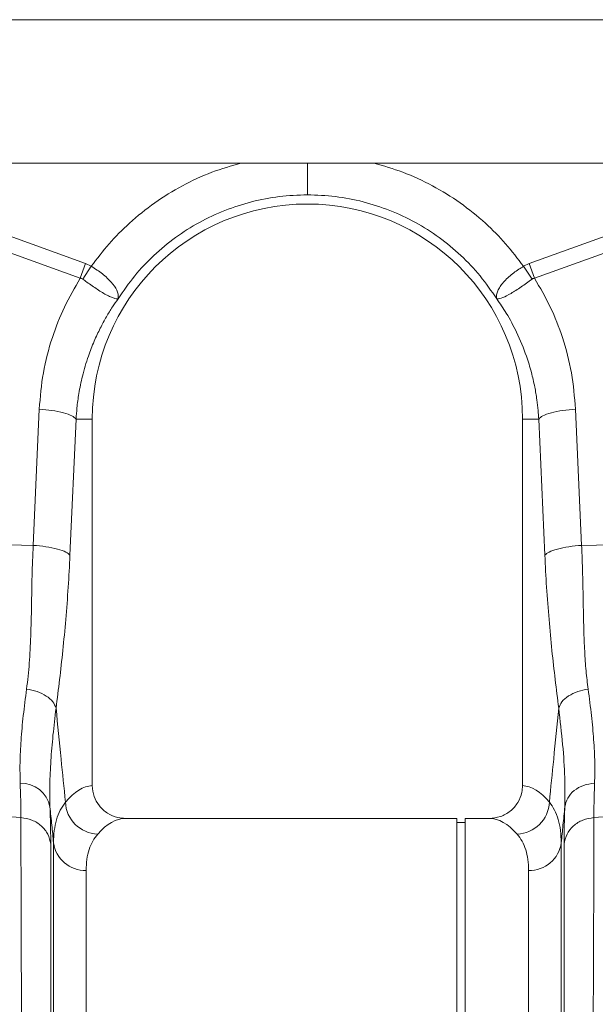
# Model space of a CAD drawing. Units: millimetres. Extents: x -20494 to -16005, y -6771 to -1458.
# Drawn here: x -18763 to -18622, y -2826 to -2586 of the extents above; entities that cross this region are included whole.
import ezdxf

# ---------------------------------------------------------------- set-up
doc = ezdxf.new("R2010")
doc.units = ezdxf.units.MM
doc.linetypes.add('SLD-SOLID', pattern=[0])
doc.layers.add('ACO_DRAINAGE', color=7, linetype='SLD-SOLID')

# ---------------------------------------------------------------- blocks, each defined once
blk = doc.blocks.new('ACO - 32810 - FRONT')
at = {"layer": 'ACO_DRAINAGE', "linetype": 'Continuous', "lineweight": 0}
for p, q in [((-995.84, 553), (8.74, 553)), ((-737.49, 518), (-249.19, 518)), ((-488.64, 509.13), (-445.38, 493.49)), ((-337.14, 493.49), (-293.87, 509.13)), ((-446.69, 489.87), (-489.95, 505.52)), ((-292.56, 505.52), (-335.83, 489.87)), ((-446.69, 489.87), (-445.38, 493.49)), ((-445.38, 493.49), (-444, 492.79)), ((-338.52, 492.79), (-337.14, 493.49)), ((-335.83, 489.87), (-337.14, 493.49)), ((-446.09, 489.66), (-444, 492.79)), ((-336.43, 489.66), (-338.52, 492.79)), ((-458.18, 424.66), (-456.69, 457.91)), ((-325.82, 457.91), (-324.34, 424.66)), ((-447.71, 455.5), (-449.2, 422.25)), ((-447.71, 455.5), (-443.76, 455.5)), ((-443.76, 365.99), (-443.76, 455.5)), ((-338.76, 455.5), (-338.76, 365.99)), ((-334.8, 455.5), (-338.76, 455.5)), ((-333.31, 422.25), (-334.8, 455.5)), ((-458.18, 424.66), (-489.95, 425.33)), ((-324.34, 424.66), (-317.08, 424.81)), ((-461.17, 358.21), (-489.95, 360.45)), ((-321.35, 358.21), (-292.56, 360.45)), ((-354.76, 358), (-435.63, 358)), ((-354.76, 179), (-354.76, 358)), ((-352.76, 357), (-354.76, 357)), ((-346.88, 358), (-352.76, 358)), ((-352.76, 179), (-352.76, 358)), ((-453.21, -7.3), (-453.21, 352.06)), ((-329.3, 352.06), (-329.3, -7.3)), ((-445.24, 345.28), (-445.24, 0)), ((-337.27, 0), (-337.27, 345.28))]:
    blk.add_line(p, q, dxfattribs=at)
for centre, radius, start, end in [((-391.26, 455.5), 52.5, 0, 180), ((-461.18, 359.35), 7.25, 11.555, 91.3338), ((-442.12, 362.35), 8.2, 182.5512, 267.8162), ((-340.39, 362.35), 8.2, 272.1838, 357.4488), ((-445.49, 353.07), 7.79, 187.4089, 271.7821), ((-337.03, 353.07), 7.79, 268.2179, 352.5911)]:
    blk.add_arc(centre, radius, start, end, dxfattribs=at)
for centre, major_axis, ratio, start_param, end_param in [((-443.51, 179), (0, 187), 0.176327, 0.007429, 0.207679), ((-339, 179), (0, 187), 0.176327, 6.075507, 6.275756), ((-435.63, 179), (0, 179), 0.184208, 0, 0.207679), ((-346.88, 179), (0, 179), 0.184208, 6.075507, 6.283185)]:
    blk.add_ellipse(centre, major_axis=major_axis, ratio=ratio, start_param=start_param, end_param=end_param, dxfattribs=at)
for points, knots in [([(-444, 492.79), (-442.59, 494.66), (-439.76, 498.4), (-434.57, 503.6), (-428.61, 508.41), (-421.83, 512.57), (-414.77, 515.88), (-409.84, 517.31), (-407.46, 518)], [0, 0, 0, 0, 0.1550462, 0.3101243, 0.4854166, 0.6605556, 0.8357441, 1, 1, 1, 1]), ([(-391.26, 510.25), (-391.26, 510.55), (-391.26, 511.18), (-391.26, 513.55), (-391.26, 515.99), (-391.26, 517.59), (-391.26, 518)], [0, 0, 0, 0, 0.285944, 0.590239, 0.894533, 1, 1, 1, 1]), ([(-375.06, 518), (-372.67, 517.31), (-367.74, 515.88), (-360.68, 512.57), (-353.9, 508.41), (-347.95, 503.6), (-342.75, 498.4), (-339.93, 494.66), (-338.52, 492.79)], [0, 0, 0, 0, 0.164236, 0.339444, 0.514563, 0.689876, 0.844946, 1, 1, 1, 1]), ([(-444, 492.79), (-444, 492.79), (-443.05, 492.21), (-441.19, 490.94), (-438.96, 488.91), (-437.59, 486.88), (-437.37, 485.63), (-437.42, 485.05), (-437.43, 484.98), (-437.43, 484.95), (-437.43, 484.94), (-437.43, 484.93), (-437.43, 484.93), (-437.42, 484.93), (-437.42, 484.94), (-437.42, 484.94)], [0, 0, 0, 0, 0.0000042, 0.2330737, 0.4674501, 0.708083, 0.9597547, 0.9774617, 0.988591, 0.9924446, 0.9949991, 0.9975459, 0.998625, 0.999433, 1, 1, 1, 1]), ([(-345.1, 484.94), (-345.09, 484.94), (-345.09, 484.93), (-345.09, 484.93), (-345.08, 484.94), (-345.09, 485.02), (-345.13, 485.38), (-345.08, 486.05), (-344.73, 487.04), (-344.11, 488.09), (-343.22, 489.16), (-341.81, 490.51), (-340.16, 491.75), (-338.89, 492.56), (-338.52, 492.79), (-338.52, 492.79)], [0, 0, 0, 0, 0.000982, 0.001962, 0.003769, 0.012016, 0.044643, 0.175467, 0.304825, 0.434087, 0.559204, 0.684282, 0.908263, 0.999996, 1, 1, 1, 1]), ([(-456.69, 457.91), (-456.44, 460.87), (-455.95, 466.81), (-453.73, 475.16), (-450.73, 482.94), (-448.03, 487.56), (-446.69, 489.87)], [0, 0, 0, 0, 0.262877, 0.526325, 0.763294, 1, 1, 1, 1]), ([(-446.09, 489.66), (-446.09, 489.66), (-446.19, 489.74), (-446.39, 489.83), (-446.6, 489.87), (-446.69, 489.87), (-446.69, 489.87)], [0, 0, 0, 0, 0.000206, 0.608645, 0.999906, 1, 1, 1, 1]), ([(-437.43, 484.92), (-437.44, 484.91), (-437.46, 484.89), (-437.52, 484.87), (-437.73, 484.85), (-438.21, 484.91), (-439.06, 485.2), (-440.06, 485.67), (-441.23, 486.34), (-442.86, 487.38), (-444.54, 488.55), (-445.75, 489.42), (-446.09, 489.66)], [0, 0, 0, 0, 0.003076, 0.010334, 0.044557, 0.181682, 0.310474, 0.439172, 0.564124, 0.689034, 0.912677, 1, 1, 1, 1]), ([(-336.43, 489.66), (-337.33, 489.01), (-339.16, 487.7), (-341.66, 486.07), (-343.69, 485.05), (-344.62, 484.84), (-344.97, 484.87), (-345.02, 484.88), (-345.04, 484.88), (-345.06, 484.9), (-345.08, 484.91), (-345.08, 484.92), (-345.08, 484.92)], [0, 0, 0, 0, 0.232424, 0.466295, 0.706519, 0.957605, 0.975367, 0.98669, 0.993667, 0.997581, 0.999193, 1, 1, 1, 1]), ([(-335.83, 489.87), (-335.83, 489.87), (-335.96, 489.86), (-336.17, 489.82), (-336.35, 489.71), (-336.43, 489.66)], [0, 0, 0, 0, 0.000094, 0.610518, 1, 1, 1, 1]), ([(-335.83, 489.87), (-334.48, 487.56), (-331.79, 482.94), (-328.78, 475.16), (-326.57, 466.81), (-326.07, 460.87), (-325.82, 457.91)], [0, 0, 0, 0, 0.236696, 0.473675, 0.73711, 1, 1, 1, 1]), ([(-437.45, 484.88), (-437.92, 484.21), (-438.92, 482.77), (-440.38, 480.38), (-441.88, 477.6), (-443.38, 474.41), (-444.89, 470.51), (-446.16, 466.23), (-447.03, 461.98), (-447.51, 458.49), (-447.65, 456.4), (-447.71, 455.5)], [0, 0, 0, 0, 0.077399, 0.166179, 0.266426, 0.378236, 0.501718, 0.664565, 0.802089, 0.913983, 1, 1, 1, 1]), ([(-334.8, 455.5), (-334.84, 456.2), (-334.95, 457.78), (-335.25, 460.39), (-335.77, 463.5), (-336.6, 467.07), (-337.97, 471.57), (-339.98, 476.41), (-342.47, 481.07), (-344.26, 483.7), (-345.06, 484.88)], [0, 0, 0, 0, 0.0667451, 0.1500824, 0.249895, 0.3660425, 0.4983599, 0.6976253, 0.8646915, 1, 1, 1, 1]), ([(-456.69, 457.91), (-455.64, 457.82), (-453.48, 457.63), (-450.68, 457.05), (-448.56, 456.31), (-447.99, 455.77), (-447.71, 455.5)], [0, 0, 0, 0, 0.243129, 0.5, 0.756871, 1, 1, 1, 1]), ([(-325.82, 457.91), (-326.88, 457.82), (-329.04, 457.63), (-331.84, 457.05), (-333.95, 456.31), (-334.52, 455.77), (-334.8, 455.5)], [0, 0, 0, 0, 0.243129, 0.5, 0.756871, 1, 1, 1, 1]), ([(-459.78, 389.57), (-459.53, 391.66), (-459.05, 395.82), (-458.75, 402.64), (-458.57, 409.75), (-458.48, 417.16), (-458.28, 422.16), (-458.18, 424.66)], [0, 0, 0, 0, 0.197405, 0.391324, 0.601142, 0.800823, 1, 1, 1, 1]), ([(-458.18, 424.66), (-457.12, 424.56), (-454.96, 424.38), (-452.16, 423.79), (-450.05, 423.06), (-449.48, 422.51), (-449.2, 422.25)], [0, 0, 0, 0, 0.243129, 0.5, 0.756871, 1, 1, 1, 1]), ([(-324.34, 424.66), (-325.39, 424.56), (-327.55, 424.38), (-330.35, 423.79), (-332.47, 423.06), (-333.04, 422.51), (-333.31, 422.25)], [0, 0, 0, 0, 0.243129, 0.5, 0.756871, 1, 1, 1, 1]), ([(-324.34, 424.66), (-324.27, 423), (-324.12, 419.43), (-324.01, 414.17), (-323.9, 408.93), (-323.81, 403.85), (-323.6, 398.89), (-323.29, 394.05), (-322.92, 391.05), (-322.74, 389.57)], [0, 0, 0, 0, 0.131555, 0.284699, 0.427391, 0.565191, 0.715043, 0.859848, 1, 1, 1, 1]), ([(-449.2, 422.25), (-449.33, 419.64), (-449.61, 414.27), (-450.21, 406.53), (-450.92, 399.02), (-451.72, 391.82), (-452.3, 387.23), (-452.6, 384.91)], [0, 0, 0, 0, 0.192144, 0.395226, 0.597912, 0.797375, 1, 1, 1, 1]), ([(-329.92, 384.91), (-330.21, 387.23), (-330.79, 391.82), (-331.6, 399.02), (-332.31, 406.53), (-332.91, 414.27), (-333.18, 419.64), (-333.31, 422.25)], [0, 0, 0, 0, 0.2026171, 0.4020678, 0.6047683, 0.8078478, 1, 1, 1, 1]), ([(-461.35, 366.6), (-461.38, 368.23), (-461.45, 371.5), (-461.17, 377.05), (-460.64, 383.02), (-460.06, 387.39), (-459.78, 389.57)], [0, 0, 0, 0, 0.246455, 0.492915, 0.746452, 1, 1, 1, 1]), ([(-322.74, 389.57), (-323.59, 389.4), (-325.35, 389.06), (-327.61, 387.94), (-329.3, 386.5), (-329.72, 385.43), (-329.92, 384.91)], [0, 0, 0, 0, 0.242825, 0.5, 0.757175, 1, 1, 1, 1]), ([(-322.74, 389.57), (-322.45, 387.38), (-321.89, 383.1), (-321.35, 377.13), (-321.07, 371.57), (-321.13, 368.24), (-321.16, 366.6)], [0, 0, 0, 0, 0.253768, 0.498353, 0.751566, 1, 1, 1, 1]), ([(-452.6, 384.91), (-452.86, 382.68), (-453.39, 378.23), (-453.9, 371.98), (-454.18, 366.08), (-454.11, 362.56), (-454.08, 360.8)], [0, 0, 0, 0, 0.246404, 0.492798, 0.746402, 1, 1, 1, 1]), ([(-452.6, 384.91), (-452.18, 380.78), (-451.42, 373.13), (-450.66, 365.49), (-450.31, 361.98)], [0, 0, 0, 0, 0.5414901, 1, 1, 1, 1]), ([(-332.2, 361.98), (-331.85, 365.49), (-331.09, 373.13), (-330.33, 380.78), (-329.92, 384.91)], [0, 0, 0, 0, 0.45851, 1, 1, 1, 1]), ([(-328.44, 360.8), (-328.41, 363.13), (-328.35, 367.79), (-328.88, 375.9), (-329.57, 381.9), (-329.92, 384.91)], [0, 0, 0, 0, 0.332206, 0.664503, 1, 1, 1, 1]), ([(-461.17, 358.21), (-461.17, 359.47), (-461.19, 362), (-461.3, 365.06), (-461.35, 366.6)], [0, 0, 0, 0, 0.498407, 1, 1, 1, 1]), ([(-443.76, 365.99), (-443.67, 365.11), (-443.49, 363.33), (-442.13, 360.96), (-440.11, 359.15), (-437.82, 358.15), (-436.27, 358.04), (-435.63, 358)], [0, 0, 0, 0, 0.21052, 0.420996, 0.632791, 0.84774, 1, 1, 1, 1]), ([(-346.88, 358), (-345.96, 358.09), (-344.11, 358.27), (-341.65, 359.68), (-339.81, 361.76), (-338.88, 364), (-338.79, 365.45), (-338.76, 365.99)], [0, 0, 0, 0, 0.219115, 0.43829, 0.655704, 0.869685, 1, 1, 1, 1]), ([(-321.16, 366.6), (-321.22, 365.07), (-321.32, 362.01), (-321.34, 359.48), (-321.35, 358.21)], [0, 0, 0, 0, 0.498408, 1, 1, 1, 1]), ([(-454.08, 360.8), (-454.03, 359.15), (-453.92, 355.84), (-453.9, 353.11), (-453.89, 351.74)], [0, 0, 0, 0, 0.498431, 1, 1, 1, 1]), ([(-453.21, 352.06), (-453.35, 353.48), (-453.64, 356.4), (-453.93, 359.31), (-454.08, 360.8)], [0, 0, 0, 0, 0.487894, 1, 1, 1, 1]), ([(-453.21, 352.06), (-453.18, 353.07), (-453.11, 355.09), (-452.53, 357.72), (-451.65, 360.07), (-450.76, 361.34), (-450.31, 361.98)], [0, 0, 0, 0, 0.248217, 0.496439, 0.748216, 1, 1, 1, 1]), ([(-332.2, 361.98), (-331.76, 361.35), (-330.88, 360.1), (-329.99, 357.77), (-329.41, 355.13), (-329.34, 353.09), (-329.3, 352.06)], [0, 0, 0, 0, 0.248259, 0.496511, 0.748258, 1, 1, 1, 1]), ([(-328.44, 360.8), (-328.58, 359.31), (-328.87, 356.4), (-329.16, 353.48), (-329.3, 352.06)], [0, 0, 0, 0, 0.5121062, 1, 1, 1, 1]), ([(-328.62, 351.74), (-328.61, 353.1), (-328.6, 355.83), (-328.49, 359.14), (-328.44, 360.8)], [0, 0, 0, 0, 0.498431, 1, 1, 1, 1]), ([(-458.66, -22.15), (-458.66, -22.08), (-458.66, -21.93), (-458.68, -20.72), (-458.7, -18.75), (-458.72, -15.9), (-458.76, -12.25), (-458.8, -7.82), (-458.85, -2.67), (-458.89, 2.64), (-458.94, 7.81), (-458.97, 11.35), (-458.99, 13.77), (-459, 14.92), (-459.01, 16.08), (-459.02, 17.27), (-459.03, 18.47), (-459.04, 19.69), (-459.06, 22.36), (-459.1, 26.8), (-459.16, 33.49), (-459.22, 41.26), (-459.3, 50.19), (-459.37, 59.75), (-459.45, 69.81), (-459.53, 80.27), (-459.62, 91.7), (-459.71, 104.13), (-459.81, 117.56), (-459.91, 131.74), (-460.01, 146.17), (-460.11, 160.32), (-460.2, 173.88), (-460.29, 186.78), (-460.37, 198.97), (-460.45, 210.82), (-460.52, 222.25), (-460.59, 233.17), (-460.65, 242.1), (-460.69, 249.27), (-460.72, 253.53), (-460.73, 256.18), (-460.74, 257.36), (-460.75, 258.53), (-460.76, 259.67), (-460.76, 260.79), (-460.77, 261.89), (-460.8, 267.11), (-460.85, 276.21), (-460.92, 288.68), (-460.98, 300.32), (-461.03, 311.13), (-461.07, 321.08), (-461.1, 330.18), (-461.13, 338.44), (-461.15, 345.85), (-461.16, 352.49), (-461.17, 356.32), (-461.17, 358.21)], [0, 0, 0, 0, 0.0229517, 0.0463555, 0.0702114, 0.0945195, 0.1192799, 0.1427983, 0.1667109, 0.1910177, 0.2072779, 0.2237099, 0.2274227, 0.2311441, 0.2348741, 0.2386129, 0.2423603, 0.2461163, 0.249881, 0.2666005, 0.2851587, 0.3055555, 0.327791, 0.3518653, 0.3733332, 0.3960783, 0.4201009, 0.4454009, 0.4719784, 0.4998336, 0.527648, 0.5541946, 0.5794733, 0.6034838, 0.6262258, 0.6476992, 0.6702423, 0.6911937, 0.710553, 0.7224586, 0.7336705, 0.7360921, 0.7384788, 0.7408305, 0.7431473, 0.7454291, 0.7476759, 0.7498878, 0.777504, 0.8045417, 0.8310007, 0.8568809, 0.8821821, 0.9069043, 0.9310472, 0.9546109, 0.9775952, 1, 1, 1, 1]), ([(-321.35, 358.21), (-321.35, 356.32), (-321.35, 352.49), (-321.36, 345.85), (-321.38, 338.44), (-321.41, 330.19), (-321.44, 321.29), (-321.49, 311.81), (-321.53, 301.81), (-321.58, 292.32), (-321.63, 283.59), (-321.66, 277.84), (-321.68, 274.02), (-321.69, 272.21), (-321.7, 270.39), (-321.71, 268.56), (-321.72, 266.71), (-321.73, 264.85), (-321.75, 260.88), (-321.79, 254.43), (-321.85, 245.07), (-321.91, 234.61), (-321.99, 223.03), (-322.06, 211.1), (-322.14, 198.97), (-322.22, 186.78), (-322.31, 173.88), (-322.4, 160.32), (-322.5, 146.17), (-322.6, 131.74), (-322.7, 117.56), (-322.8, 104.13), (-322.89, 91.7), (-322.98, 80.27), (-323.06, 69.81), (-323.14, 59.98), (-323.21, 50.81), (-323.28, 42.36), (-323.34, 35.68), (-323.38, 30.48), (-323.41, 27.46), (-323.42, 25.61), (-323.43, 24.78), (-323.44, 23.98), (-323.45, 23.19), (-323.45, 22.42), (-323.46, 21.67), (-323.49, 18.18), (-323.54, 12.29), (-323.6, 4.71), (-323.66, -1.87), (-323.71, -7.49), (-323.75, -12.16), (-323.79, -15.9), (-323.82, -18.75), (-323.84, -20.72), (-323.85, -21.93), (-323.85, -22.08), (-323.86, -22.15)], [0, 0, 0, 0, 0.0224046, 0.0453886, 0.0689522, 0.093095, 0.1178171, 0.1414142, 0.1655156, 0.1901214, 0.2066392, 0.2233767, 0.2271645, 0.2309635, 0.2347735, 0.2385946, 0.2424268, 0.24627, 0.2501243, 0.2669052, 0.2855142, 0.3059512, 0.3282157, 0.3523076, 0.373781, 0.3965231, 0.4205337, 0.4458126, 0.4723596, 0.5001743, 0.5280291, 0.5546064, 0.5799062, 0.6039285, 0.6266736, 0.6481415, 0.6706686, 0.6915938, 0.7109173, 0.7227941, 0.733973, 0.7363868, 0.7387653, 0.7411088, 0.743417, 0.7456901, 0.747928, 0.7501307, 0.7771537, 0.803724, 0.8298417, 0.8555068, 0.8807195, 0.9054799, 0.9297881, 0.9536441, 0.977048, 1, 1, 1, 1]), ([(-442.43, 354.15), (-442.86, 353.6), (-443.7, 352.51), (-444.57, 350.43), (-445.14, 348.07), (-445.21, 346.21), (-445.24, 345.28)], [0, 0, 0, 0, 0.248113, 0.496217, 0.748111, 1, 1, 1, 1]), ([(-337.27, 345.28), (-337.31, 346.19), (-337.37, 348.03), (-337.93, 350.39), (-338.79, 352.48), (-339.65, 353.6), (-340.08, 354.15)], [0, 0, 0, 0, 0.24806, 0.496124, 0.748058, 1, 1, 1, 1]), ([(-453.89, 351.74), (-453.89, 349.31), (-453.89, 344.41), (-453.9, 335.68), (-453.9, 325.86), (-453.9, 315.81), (-453.91, 305.89), (-453.91, 296.34), (-453.91, 287.37), (-453.92, 279.19), (-453.92, 272.25), (-453.92, 267.31), (-453.93, 264.52), (-453.93, 263.64), (-453.93, 262.77), (-453.93, 261.89), (-453.93, 261), (-453.93, 257.69), (-453.93, 252.25), (-453.94, 244.98), (-453.94, 238.78), (-453.94, 233.7), (-453.94, 229.78), (-453.95, 227.12), (-453.95, 225.34), (-453.95, 223.82), (-453.95, 221.88), (-453.95, 218.89), (-453.95, 214.71), (-453.96, 209.14), (-453.96, 202.53), (-453.97, 194.98), (-453.97, 187.12), (-453.97, 179.39), (-453.98, 172.27), (-453.98, 165.68), (-453.99, 159.62), (-453.99, 153.53), (-453.99, 147.56), (-454, 141.87), (-454, 137.19), (-454, 133), (-454.01, 128.67), (-454.01, 123.59), (-454.01, 117.65), (-454.02, 110.89), (-454.02, 103.34), (-454.03, 95.07), (-454.03, 86.13), (-454.04, 78.17), (-454.05, 71.31), (-454.05, 66.93), (-454.05, 63.66), (-454.05, 61.42), (-454.05, 58.94), (-454.06, 56.18), (-454.06, 53.14), (-454.06, 48.87), (-454.06, 43.26), (-454.07, 38.42), (-454.07, 35.21), (-454.07, 33.76), (-454.07, 32.3), (-454.07, 30.83), (-454.08, 29.35), (-454.08, 27.85), (-454.08, 26.35), (-454.08, 22.98), (-454.08, 17.81), (-454.09, 11.15), (-454.09, 4.78), (-454.1, -1.15), (-454.1, -5.93), (-454.11, -9.44), (-454.11, -11.94), (-454.11, -13.91), (-454.11, -15.51), (-454.11, -16.69), (-454.11, -17.46), (-454.11, -17.55), (-454.11, -17.6)], [0, 0, 0, 0, 0.029343, 0.059173, 0.089494, 0.120307, 0.143639, 0.167248, 0.191135, 0.207054, 0.223095, 0.237312, 0.239181, 0.241051, 0.242923, 0.244797, 0.246672, 0.248549, 0.265876, 0.280832, 0.293415, 0.303625, 0.31146, 0.316919, 0.319454, 0.322038, 0.325895, 0.330975, 0.339652, 0.350505, 0.363537, 0.378098, 0.394225, 0.408899, 0.422567, 0.435228, 0.446879, 0.457522, 0.470506, 0.48158, 0.490742, 0.497992, 0.506291, 0.516392, 0.528296, 0.542003, 0.557516, 0.574835, 0.593962, 0.614899, 0.627417, 0.640503, 0.645298, 0.650483, 0.656438, 0.663164, 0.670661, 0.67893, 0.695355, 0.714172, 0.71815, 0.72222, 0.726383, 0.730638, 0.734985, 0.739425, 0.743958, 0.748582, 0.770312, 0.793484, 0.818098, 0.844155, 0.871655, 0.892184, 0.90899, 0.926262, 0.944, 0.962202, 0.980869, 1, 1, 1, 1]), ([(-328.4, -17.6), (-328.4, -17.54), (-328.4, -17.4), (-328.4, -16.36), (-328.4, -14.78), (-328.41, -12.65), (-328.41, -9.88), (-328.41, -6.23), (-328.41, -1.63), (-328.42, 3.74), (-328.42, 8.95), (-328.43, 13.75), (-328.43, 17.79), (-328.43, 20.69), (-328.43, 22.32), (-328.43, 22.82), (-328.43, 23.33), (-328.43, 23.83), (-328.44, 24.34), (-328.44, 26.94), (-328.44, 31.56), (-328.45, 38.24), (-328.45, 44.4), (-328.45, 49.92), (-328.46, 54.25), (-328.46, 57.46), (-328.46, 59.24), (-328.46, 60.33), (-328.46, 60.83), (-328.46, 61.32), (-328.46, 61.77), (-328.46, 62.3), (-328.46, 64.74), (-328.47, 69.11), (-328.47, 76.79), (-328.48, 85.83), (-328.49, 96.16), (-328.49, 106.11), (-328.5, 115.59), (-328.5, 124.55), (-328.51, 132.75), (-328.52, 140.65), (-328.52, 148.74), (-328.53, 157.72), (-328.53, 167.58), (-328.54, 177.96), (-328.54, 188.15), (-328.55, 196.29), (-328.55, 202.44), (-328.56, 207.03), (-328.56, 211.61), (-328.56, 216.17), (-328.56, 220.21), (-328.57, 223.22), (-328.57, 225.48), (-328.57, 227.81), (-328.57, 231), (-328.57, 235.04), (-328.57, 239.69), (-328.58, 244.84), (-328.58, 248.87), (-328.58, 251.77), (-328.58, 253.36), (-328.58, 255), (-328.58, 256.68), (-328.58, 258.39), (-328.59, 263.69), (-328.59, 272.36), (-328.6, 283.97), (-328.6, 294.94), (-328.61, 305.23), (-328.61, 315.61), (-328.62, 325.86), (-328.62, 335.68), (-328.62, 344.41), (-328.62, 349.31), (-328.62, 351.74)], [0, 0, 0, 0, 0.022472, 0.044151, 0.065037, 0.085128, 0.10532, 0.128344, 0.153279, 0.177314, 0.200449, 0.215226, 0.229611, 0.241947, 0.243539, 0.245127, 0.24671, 0.248287, 0.249859, 0.251426, 0.272402, 0.29112, 0.307584, 0.321794, 0.333751, 0.339996, 0.345388, 0.346659, 0.347871, 0.349025, 0.35012, 0.351156, 0.352786, 0.367522, 0.381792, 0.405269, 0.427368, 0.448091, 0.467438, 0.485412, 0.502013, 0.516153, 0.531904, 0.549264, 0.568233, 0.588807, 0.609051, 0.62687, 0.635778, 0.644684, 0.653589, 0.662493, 0.671395, 0.677374, 0.68025, 0.684839, 0.691181, 0.699275, 0.709121, 0.719233, 0.7307, 0.733927, 0.737247, 0.74066, 0.744166, 0.747765, 0.751456, 0.777743, 0.803709, 0.829355, 0.854682, 0.879691, 0.910504, 0.940826, 0.970657, 1, 1, 1, 1])]:
    blk.add_open_spline(points, degree=3, knots=knots, dxfattribs=at)
for points in [[(-391.26, 510.25), (-393.55, 510.16), (-398.13, 510), (-404.9, 508.66), (-411.45, 506.55), (-417.68, 503.61), (-423.5, 499.93), (-428.8, 495.53), (-433.55, 490.54), (-436.15, 486.77), (-437.45, 484.88)], [(-345.06, 484.88), (-346.36, 486.77), (-348.96, 490.54), (-353.72, 495.53), (-359.02, 499.93), (-364.84, 503.61), (-371.07, 506.55), (-377.62, 508.66), (-384.38, 510), (-388.97, 510.16), (-391.26, 510.25)], [(-459.78, 389.57), (-458.9, 389.39), (-457.14, 389.05), (-454.91, 387.93), (-453.23, 386.52), (-452.81, 385.45), (-452.6, 384.91)], [(-328.44, 360.8), (-328.26, 361.54), (-327.91, 363.03), (-326.23, 364.87), (-323.93, 366.21), (-322.08, 366.47), (-321.16, 366.6)], [(-461.17, 358.21), (-460.25, 358.05), (-458.41, 357.74), (-456.1, 356.24), (-454.42, 354.19), (-454.07, 352.56), (-453.89, 351.74)], [(-328.62, 351.74), (-328.44, 352.56), (-328.09, 354.19), (-326.41, 356.24), (-324.11, 357.74), (-322.27, 358.05), (-321.35, 358.21)]]:
    blk.add_open_spline(points, degree=3, dxfattribs=at)

msp = doc.modelspace()

# ---------------------------------------------------------------- block references
at = {"layer": 'ACO_DRAINAGE'}
msp.add_blockref('ACO - 32810 - FRONT', (-18301.28, -3138.57), dxfattribs=at)

doc.saveas('drawing.dxf')
